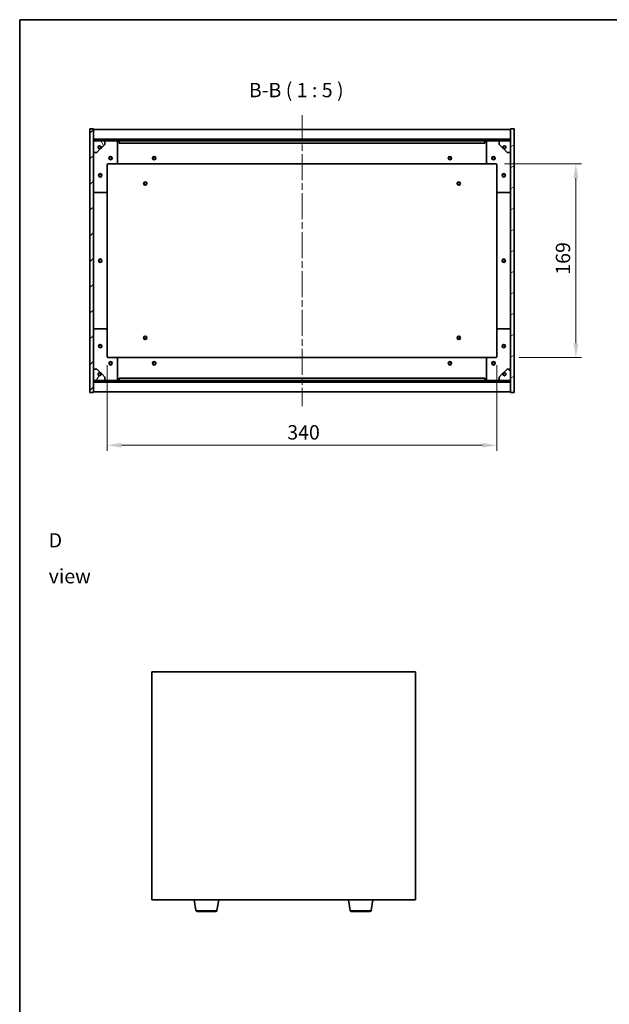
# Model space of a CAD drawing. Units: millimetres. Extents: x 58 to 8915, y 32 to 1437.
# Drawn here: x 1632 to 2146, y 578 to 1437 of the extents above; entities that cross this region are included whole.
import ezdxf

# ---------------------------------------------------------------- set-up
doc = ezdxf.new("R2010")
doc.units = ezdxf.units.MM
doc.header["$LTSCALE"] = 4
doc.linetypes.add('CHAIN', pattern=[0.3543, 0.2362, -0.0295, 0.0591, -0.0295])
doc.layers.get('Defpoints').update_dxf_attribs({"lineweight": 25})
for name, color, linetype, lineweight in [('Border (ISO)', 7, 'Continuous', 35), ('Centerline (ISO)', 131, 'Continuous', 18), ('Dimension (ISO)', 7, 'Continuous', 18), ('Dimension (ISO) @ 1', 7, 'Continuous', 18), ('Hatch (ISO)', 1, 'Continuous', 18), ('Symbol (ISO)', 7, 'Continuous', 18), ('Visible (ISO)', 7, 'Continuous', 35), ('Visible Narrow (ISO)', 7, 'Continuous', 25)]:
    doc.layers.add(name, color=color, linetype=linetype, lineweight=lineweight)
doc.styles.add('Note Text (TK)', font='txt')
doc.dimstyles.new('Default - Method 1b (TK)', dxfattribs={"dimscale": 4, "dimtxt": 2.5, "dimasz": 2.5, "dimexe": 1, "dimexo": 1.5, "dimgap": 1, "dimtad": 1, "dimtoh": 1, "dimrnd": 1e-08, "dimdsep": 46, "dimtxsty": 'Note Text (TK)', "dimcen": 0.09, "dimdle": 5, "dimclrd": 100, "dimclre": 100, "dimclrt": 7, "dimadec": 1, "dimazin": 1, "dimtfac": 1, "dimtmove": 0, "dimatfit": 3, "dimfxl": 1, "dimtolj": 1, "dimlwd": -1, "dimlwe": -1, "dimarcsym": 0})
pattern_1 = [(45, (1559.5, -8), (-11.22532, 11.22532), [])]
pattern_2 = [(135.0002, (1559.5, -8), (-11.22528, -11.22536), [])]

# ---------------------------------------------------------------- blocks, each defined once
blk = doc.blocks.new('図面枠 tk図枠')
at = {"layer": 'Border (ISO)'}
for q in [(405.5, 289), (14.5, 8)]:
    blk.add_line((14.5, 289), q, dxfattribs=at)
blk = doc.blocks.new('*D52')
at = {"layer": 'Defpoints', "color": 0}
for p in [(1708.26, 1143.25), (2048.26, 1143.25), (2048.26, 1065.75)]:
    blk.add_point(p, dxfattribs=at)
at = {"layer": 'Dimension (ISO)', "color": 100}
for p, q in [((1708.26, 1135.75), (1708.26, 1060.75)), ((2048.26, 1135.75), (2048.26, 1060.75)), ((1720.76, 1065.75), (2035.76, 1065.75))]:
    blk.add_line(p, q, dxfattribs=at)
for points in [[(1720.76, 1067.84), (1720.76, 1063.67), (1708.26, 1065.75)], [(2035.76, 1067.84), (2035.76, 1063.67), (2048.26, 1065.75)]]:
    blk.add_solid(points, dxfattribs=at)
at = {"layer": 'Dimension (ISO)', "color": 7, "insert": (1865.4, 1077), "char_height": 12.5, "attachment_point": 4, "style": 'Note Text (TK)'}
blk.add_mtext('\\A1;340', dxfattribs=at)
blk = doc.blocks.new('*D53')
at = {"layer": 'Defpoints', "color": 0}
for p in [(2047.26, 1311.25), (2060.26, 1142.25), (2117.16, 1142.25)]:
    blk.add_point(p, dxfattribs=at)
at = {"layer": 'Dimension (ISO)', "color": 100}
for p, q in [((2054.76, 1311.25), (2122.16, 1311.25)), ((2117.16, 1298.75), (2117.16, 1154.75)), ((2067.76, 1142.25), (2122.16, 1142.25))]:
    blk.add_line(p, q, dxfattribs=at)
for points in [[(2115.07, 1298.75), (2119.24, 1298.75), (2117.16, 1311.25)], [(2115.07, 1154.75), (2119.24, 1154.75), (2117.16, 1142.25)]]:
    blk.add_solid(points, dxfattribs=at)
at = {"layer": 'Dimension (ISO)', "color": 7, "insert": (2105.91, 1214.57), "char_height": 12.5, "attachment_point": 4, "rotation": 90, "style": 'Note Text (TK)'}
blk.add_mtext('\\A1;169', dxfattribs=at)

msp = doc.modelspace()

# ---------------------------------------------------------------- hatches: boundary and pattern name
at = {"layer": 'Hatch (ISO)'}
h = msp.add_hatch(dxfattribs=at)
h.set_pattern_fill('ANSI31', color=256, scale=127, style=0)
h.set_pattern_definition(pattern_1)
h.paths.add_polyline_path([(1693.259, 1111.7509), (1696.259, 1111.7509), (1696.259, 1120.7009), (1696.259, 1122.2009), (1696.259, 1122.2509), (1696.259, 1132.2509), (1696.259, 1321.2509), (1696.259, 1331.2509), (1696.259, 1331.3009), (1696.259, 1332.8009), (1696.259, 1341.7509), (1693.259, 1341.7509)])
h = msp.add_hatch(dxfattribs=at)
h.set_pattern_fill('ANSI31', color=256, scale=127, angle=-14.9999778, style=0)
h.set_pattern_definition([(30, (1559.5, -8), (-7.9375, 13.74815), [])])
h.paths.add_polyline_path([(2063.259, 1341.7509), (2060.259, 1341.7509), (2060.259, 1332.8009), (2060.259, 1331.3009), (2060.259, 1331.2509), (2060.259, 1321.2509), (2060.259, 1132.2509), (2060.259, 1122.2509), (2060.259, 1122.2009), (2060.259, 1120.7009), (2060.259, 1111.7509), (2063.259, 1111.7509)])
h = msp.add_hatch(dxfattribs=at)
h.set_pattern_fill('ANSI31', color=256, scale=127, style=0)
h.set_pattern_definition(pattern_1)
h.paths.add_polyline_path([(1696.259, 1332.8009), (1696.259, 1331.3009), (2060.259, 1331.3009), (2060.259, 1332.8009)])
h = msp.add_hatch(dxfattribs=at)
h.set_pattern_fill('ANSI31', color=256, scale=127, angle=75.0001754, style=0)
h.set_pattern_definition([(120.0002, (1559.5, -8), (-13.74813, -7.93754), [])])
edge = h.paths.add_edge_path()
edge.add_line((1703.009, 1325.8009), (1703.809, 1325.8009))
edge.add_line((1703.809, 1325.8009), (1706.259, 1328.2509))
edge.add_line((1706.259, 1328.2509), (1706.259, 1331.2509))
edge.add_line((1706.259, 1331.2509), (1696.259, 1331.2509))
edge.add_line((1696.259, 1331.2509), (1696.259, 1321.2509))
edge.add_line((1696.259, 1321.2509), (1699.259, 1321.2509))
edge.add_line((1699.259, 1321.2509), (1701.709, 1323.7009))
edge.add_line((1701.709, 1323.7009), (1701.709, 1324.5009))
edge.add_ellipse((1701.709, 1325.8009), major_axis=(0, -1.3), ratio=1, start_angle=90, end_angle=360, ccw=False)
h = msp.add_hatch(dxfattribs=at)
h.set_pattern_fill('ANSI31', color=256, scale=127, angle=105.0002455, style=0)
h.set_pattern_definition([(150.0002, (1559.5, -8), (-7.93744, -13.74819), [])])
edge = h.paths.add_edge_path()
edge.add_line((2052.709, 1325.8009), (2053.509, 1325.8009))
edge.add_ellipse((2054.809, 1325.8009), major_axis=(-1.3, 0), ratio=1, start_angle=90, end_angle=360, ccw=False)
edge.add_line((2054.809, 1324.5009), (2054.809, 1323.7009))
edge.add_line((2054.809, 1323.7009), (2057.259, 1321.2509))
edge.add_line((2057.259, 1321.2509), (2060.259, 1321.2509))
edge.add_line((2060.259, 1321.2509), (2060.259, 1331.2509))
edge.add_line((2060.259, 1331.2509), (2050.259, 1331.2509))
edge.add_line((2050.259, 1331.2509), (2050.259, 1328.2509))
edge.add_line((2050.259, 1328.2509), (2052.709, 1325.8009))
h = msp.add_hatch(dxfattribs=at)
h.set_pattern_fill('ANSI31', color=256, scale=127, angle=14.9999778, style=0)
h.set_pattern_definition([(60, (1559.5, -8), (-13.74815, 7.9375), [])])
edge = h.paths.add_edge_path()
edge.add_line((1703.809, 1127.7009), (1703.009, 1127.7009))
edge.add_ellipse((1701.709, 1127.7009), major_axis=(1.3, 0), ratio=1, start_angle=90, end_angle=360, ccw=False)
edge.add_line((1701.709, 1129.0009), (1701.709, 1129.8009))
edge.add_line((1701.709, 1129.8009), (1699.259, 1132.2509))
edge.add_line((1699.259, 1132.2509), (1696.259, 1132.2509))
edge.add_line((1696.259, 1132.2509), (1696.259, 1122.2509))
edge.add_line((1696.259, 1122.2509), (1706.259, 1122.2509))
edge.add_line((1706.259, 1122.2509), (1706.259, 1125.2509))
edge.add_line((1706.259, 1125.2509), (1703.809, 1127.7009))
h = msp.add_hatch(dxfattribs=at)
h.set_pattern_fill('ANSI31', color=256, scale=127, angle=90.0002105, style=0)
h.set_pattern_definition(pattern_2)
edge = h.paths.add_edge_path()
edge.add_line((2053.509, 1127.7009), (2052.709, 1127.7009))
edge.add_line((2052.709, 1127.7009), (2050.259, 1125.2509))
edge.add_line((2050.259, 1125.2509), (2050.259, 1122.2509))
edge.add_line((2050.259, 1122.2509), (2060.259, 1122.2509))
edge.add_line((2060.259, 1122.2509), (2060.259, 1132.2509))
edge.add_line((2060.259, 1132.2509), (2057.259, 1132.2509))
edge.add_line((2057.259, 1132.2509), (2054.809, 1129.8009))
edge.add_line((2054.809, 1129.8009), (2054.809, 1129.0009))
edge.add_ellipse((2054.809, 1127.7009), major_axis=(0, 1.3), ratio=1, start_angle=90, end_angle=360, ccw=False)
h = msp.add_hatch(dxfattribs=at)
h.set_pattern_fill('ANSI31', color=256, scale=127, angle=90.0002105, style=0)
h.set_pattern_definition(pattern_2)
h.paths.add_polyline_path([(1696.259, 1122.2009), (1696.259, 1120.7009), (2060.259, 1120.7009), (2060.259, 1122.2009)])

# ---------------------------------------------------------------- linework, layer by layer
at = {"layer": 'Centerline (ISO)', "linetype": 'CHAIN', "ltscale": 23.990969}
msp.add_line((1878.259, 1353.7509), (1878.259, 1099.7509), dxfattribs=at)
at = {"layer": 'Visible (ISO)'}
for p, q in [((1696.259, 1341.7509), (1693.259, 1341.7509)), ((1693.259, 1341.7509), (1693.259, 1111.7509)), ((1696.259, 1111.7509), (1696.259, 1341.7509)), ((1696.259, 1341.2509), (2060.259, 1341.2509)), ((2063.259, 1341.7509), (2060.259, 1341.7509)), ((2060.259, 1341.7509), (2060.259, 1111.7509)), ((2063.259, 1111.7509), (2063.259, 1341.7509)), ((1696.259, 1332.8509), (2060.259, 1332.8509)), ((1696.259, 1332.8009), (1696.259, 1331.3009)), ((2060.259, 1332.8009), (1696.259, 1332.8009)), ((2060.259, 1331.3009), (2060.259, 1332.8009)), ((1696.259, 1331.3009), (2060.259, 1331.3009)), ((1706.259, 1331.2509), (1696.259, 1331.2509)), ((1696.259, 1331.2509), (1696.259, 1321.2509)), ((1699.259, 1321.2509), (1701.709, 1323.7009)), ((1701.709, 1323.7009), (1701.709, 1324.5009)), ((1703.009, 1325.8009), (1703.809, 1325.8009)), ((1703.809, 1325.8009), (1706.259, 1328.2509)), ((1706.259, 1331.2509), (1716.259, 1331.2509)), ((1706.259, 1328.2509), (1706.259, 1331.2509)), ((1716.259, 1331.2509), (1718.759, 1331.2509)), ((1717.259, 1330.2509), (1717.259, 1312.2509)), ((1718.759, 1331.2509), (1718.759, 1329.2509)), ((2037.759, 1331.2509), (1718.759, 1331.2509)), ((1718.759, 1329.2509), (2037.759, 1329.2509)), ((2037.759, 1329.2509), (2037.759, 1331.2509)), ((2037.759, 1331.2509), (2040.259, 1331.2509)), ((2039.259, 1312.2509), (2039.259, 1330.2509)), ((2040.259, 1331.2509), (2050.259, 1331.2509)), ((2060.259, 1331.2509), (2050.259, 1331.2509)), ((2050.259, 1331.2509), (2050.259, 1328.2509)), ((2050.259, 1328.2509), (2052.709, 1325.8009)), ((2052.709, 1325.8009), (2053.509, 1325.8009)), ((2054.809, 1324.5009), (2054.809, 1323.7009)), ((2054.809, 1323.7009), (2057.259, 1321.2509)), ((2060.259, 1321.2509), (2060.259, 1331.2509)), ((1696.259, 1321.2509), (1699.259, 1321.2509)), ((2057.259, 1321.2509), (2060.259, 1321.2509)), ((1708.259, 1310.2509), (1708.259, 1287.2509)), ((1716.259, 1311.2509), (1709.259, 1311.2509)), ((1716.259, 1311.2509), (2040.259, 1311.2509)), ((2047.259, 1311.2509), (2040.259, 1311.2509)), ((2048.259, 1287.2509), (2048.259, 1310.2509)), ((1707.259, 1286.2509), (1697.259, 1286.2509)), ((1708.259, 1166.2509), (1708.259, 1287.2509)), ((2048.259, 1287.2509), (2048.259, 1166.2509)), ((2059.259, 1286.2509), (2049.259, 1286.2509)), ((1697.259, 1167.2509), (1707.259, 1167.2509)), ((1708.259, 1166.2509), (1708.259, 1143.2509)), ((2048.259, 1143.2509), (2048.259, 1166.2509)), ((2049.259, 1167.2509), (2059.259, 1167.2509)), ((1709.259, 1142.2509), (1716.259, 1142.2509)), ((2040.259, 1142.2509), (1716.259, 1142.2509)), ((1717.259, 1141.2509), (1717.259, 1123.2509)), ((2039.259, 1123.2509), (2039.259, 1141.2509)), ((2040.259, 1142.2509), (2047.259, 1142.2509)), ((1699.259, 1132.2509), (1696.259, 1132.2509)), ((1696.259, 1132.2509), (1696.259, 1122.2509)), ((1701.709, 1129.8009), (1699.259, 1132.2509)), ((1701.709, 1129.0009), (1701.709, 1129.8009)), ((1703.809, 1127.7009), (1703.009, 1127.7009)), ((1706.259, 1125.2509), (1703.809, 1127.7009)), ((1706.259, 1122.2509), (1706.259, 1125.2509)), ((2052.709, 1127.7009), (2050.259, 1125.2509)), ((2050.259, 1125.2509), (2050.259, 1122.2509)), ((2053.509, 1127.7009), (2052.709, 1127.7009)), ((2057.259, 1132.2509), (2054.809, 1129.8009)), ((2054.809, 1129.8009), (2054.809, 1129.0009)), ((2060.259, 1132.2509), (2057.259, 1132.2509)), ((2060.259, 1122.2509), (2060.259, 1132.2509)), ((1696.259, 1122.2509), (1706.259, 1122.2509)), ((1696.259, 1122.2009), (1696.259, 1120.7009)), ((2060.259, 1122.2009), (1696.259, 1122.2009)), ((1696.259, 1120.7009), (2060.259, 1120.7009)), ((2060.259, 1120.6509), (1696.259, 1120.6509)), ((1716.259, 1122.2509), (1706.259, 1122.2509)), ((1718.759, 1122.2509), (1716.259, 1122.2509)), ((2037.759, 1124.2509), (1718.759, 1124.2509)), ((1718.759, 1124.2509), (1718.759, 1122.2509)), ((1718.759, 1122.2509), (2037.759, 1122.2509)), ((2037.759, 1122.2509), (2037.759, 1124.2509)), ((2040.259, 1122.2509), (2037.759, 1122.2509)), ((2050.259, 1122.2509), (2040.259, 1122.2509)), ((2050.259, 1122.2509), (2060.259, 1122.2509)), ((2060.259, 1120.7009), (2060.259, 1122.2009)), ((1693.259, 1111.7509), (1696.259, 1111.7509)), ((2060.259, 1112.2509), (1696.259, 1112.2509)), ((2060.259, 1111.7509), (2063.259, 1111.7509)), ((1747.1653, 868.1183), (1747.1653, 669.1183)), ((1977.1653, 868.1183), (1747.1653, 868.1183)), ((1977.1653, 669.1183), (1977.1653, 868.1183)), ((1747.1653, 669.1183), (1977.1653, 669.1183)), ((1785.776, 659.9539), (1784.2486, 669.1183)), ((1804.0545, 659.9539), (1805.5819, 669.1183)), ((1920.276, 659.9539), (1918.7486, 669.1183)), ((1938.5545, 659.9539), (1940.0819, 669.1183)), ((1803.0681, 659.1183), (1786.7624, 659.1183)), ((1937.5681, 659.1183), (1921.2624, 659.1183))]:
    msp.add_line(p, q, dxfattribs=at)
for centre, radius in [((1701.709, 1325.8009), 1.1933), ((2054.809, 1325.8009), 1.1933), ((1711.259, 1316.2509), 1.5), ((1711.259, 1316.2509), 1.1933), ((1749.259, 1316.2509), 1.5), ((1749.259, 1316.2509), 1.25), ((2007.259, 1316.2509), 1.5), ((2007.259, 1316.2509), 1.25), ((2045.259, 1316.2509), 1.5), ((2045.259, 1316.2509), 1.1933), ((1702.259, 1301.2509), 1.5), ((1702.259, 1301.2509), 1.1933), ((2054.259, 1301.2509), 1.5), ((2054.259, 1301.2509), 1.1933), ((1741.509, 1294.0009), 1.5), ((1741.509, 1294.0009), 1.1933), ((2015.009, 1294.0009), 1.5), ((2015.009, 1294.0009), 1.1933), ((1702.259, 1226.7509), 1.5), ((1702.259, 1226.7509), 1.25), ((2054.259, 1226.7509), 1.5), ((2054.259, 1226.7509), 1.25), ((1741.509, 1159.5009), 1.5), ((1741.509, 1159.5009), 1.1933), ((2015.009, 1159.5009), 1.5), ((2015.009, 1159.5009), 1.1933), ((1702.259, 1152.2509), 1.5), ((1702.259, 1152.2509), 1.1933), ((2054.259, 1152.2509), 1.5), ((2054.259, 1152.2509), 1.1933), ((1711.259, 1137.2509), 1.5), ((1711.259, 1137.2509), 1.1933), ((1749.259, 1137.2509), 1.5), ((1749.259, 1137.2509), 1.25), ((2007.259, 1137.2509), 1.5), ((2007.259, 1137.2509), 1.25), ((2045.259, 1137.2509), 1.5), ((2045.259, 1137.2509), 1.1933), ((1701.709, 1127.7009), 1.1933), ((2054.809, 1127.7009), 1.1933)]:
    msp.add_circle(centre, radius, dxfattribs=at)
for centre, radius, start, end in [((1701.709, 1325.8009), 1.3, 0, 270), ((1701.709, 1325.8009), 1.5, 270, 0), ((1701.709, 1325.8009), 1.6, 270, 0), ((1716.259, 1330.2509), 1, 0, 90), ((2040.259, 1330.2509), 1, 90, 180), ((2054.809, 1325.8009), 1.6, 180, 270), ((2054.809, 1325.8009), 1.5, 180, 270), ((2054.809, 1325.8009), 1.3, 270, 180), ((1709.259, 1310.2509), 1, 90, 180), ((1716.259, 1312.2509), 1, 270, 0), ((2040.259, 1312.2509), 1, 180, 270), ((2047.259, 1310.2509), 1, 0, 90), ((1697.259, 1287.2509), 1, 180, 270), ((1707.259, 1287.2509), 1, 270, 0), ((2049.259, 1287.2509), 1, 180, 270), ((2059.259, 1287.2509), 1, 270, 0), ((1697.259, 1166.2509), 1, 90, 180), ((1707.259, 1166.2509), 1, 0, 90), ((2049.259, 1166.2509), 1, 90, 180), ((2059.259, 1166.2509), 1, 0, 90), ((1709.259, 1143.2509), 1, 180, 270), ((2047.259, 1143.2509), 1, 270, 0), ((1716.259, 1141.2509), 1, 0, 90), ((2040.259, 1141.2509), 1, 90, 180), ((1701.709, 1127.7009), 1.3, 90, 0), ((1701.709, 1127.7009), 1.6, 0, 90), ((1701.709, 1127.7009), 1.5, 0, 90), ((2054.809, 1127.7009), 1.6, 90, 180), ((2054.809, 1127.7009), 1.5, 90, 180), ((2054.809, 1127.7009), 1.3, 180, 90), ((1716.259, 1123.2509), 1, 270, 0), ((2040.259, 1123.2509), 1, 180, 270), ((1786.7624, 660.1183), 1, 189.4623222, 270), ((1803.0681, 660.1183), 1, 270, 350.5376778), ((1921.2624, 660.1183), 1, 189.4623222, 270), ((1937.5681, 660.1183), 1, 270, 350.5376778)]:
    msp.add_arc(centre, radius, start, end, dxfattribs=at)
at = {"layer": 'Visible Narrow (ISO)'}
for p, q in [((1785.776, 659.9539), (1804.0545, 659.9539)), ((1920.276, 659.9539), (1938.5545, 659.9539))]:
    msp.add_line(p, q, dxfattribs=at)

# ---------------------------------------------------------------- block references
at = {"xscale": 5, "yscale": 5, "zscale": 5}
msp.add_blockref('図面枠 tk図枠', (1559.5, -8), dxfattribs=at)

# ---------------------------------------------------------------- texts
at = {"layer": 'Symbol (ISO)', "color": 7, "insert": (1831.9157, 1365.4359), "char_height": 12.5, "attachment_point": 7, "style": 'Note Text (TK)'}
msp.add_mtext('B-B ( 1 : 5 )', dxfattribs=at)
at = {"layer": 'Symbol (ISO)', "color": 7, "insert": (1657.3224, 967.1827), "char_height": 12.5, "width": 52.19298, "attachment_point": 4, "line_spacing_factor": 1.5, "style": 'Note Text (TK)'}
msp.add_mtext('{\\fＭＳ Ｐゴシック|b0|i0;D view}', dxfattribs=at)

# ---------------------------------------------------------------- dimensions: what is measured, and where the dimension line sits
at = {"layer": 'Dimension (ISO) @ 1', "color": 100}
for base, p1, p2, angle, picture, middle in [((2117.1575, 1142.2509), (2047.259, 1311.2509), (2060.259, 1142.2509), 90, '*D53', (2117.1575, 1226.7509)), ((2048.259, 1065.7536), (1708.259, 1143.2509), (2048.259, 1143.2509), 180, '*D52', (1878.259, 1065.7536))]:
    dim = msp.add_linear_dim(base=base, p1=p1, p2=p2, angle=angle, dimstyle='Default - Method 1b (TK)', override={"dimscale": 1, "dimtxt": 12.5, "dimasz": 12.5, "dimexe": 5, "dimexo": 7.5, "dimgap": 5, "dimtoh": 0, "dimdec": 2, "dimcen": 0.45, "dimtol": 0, "dimlim": 0, "dimtp": 0, "dimtm": 0, "dimtdec": 2, "dimtix": 0, "dimtofl": 0, "dimtmove": 0, "dimatfit": 1}, dxfattribs=at)
    dim.commit()
    dim.dimension.update_dxf_attribs({"geometry": picture, "text_midpoint": middle, "dimtype": 128})

doc.saveas('drawing.dxf')
